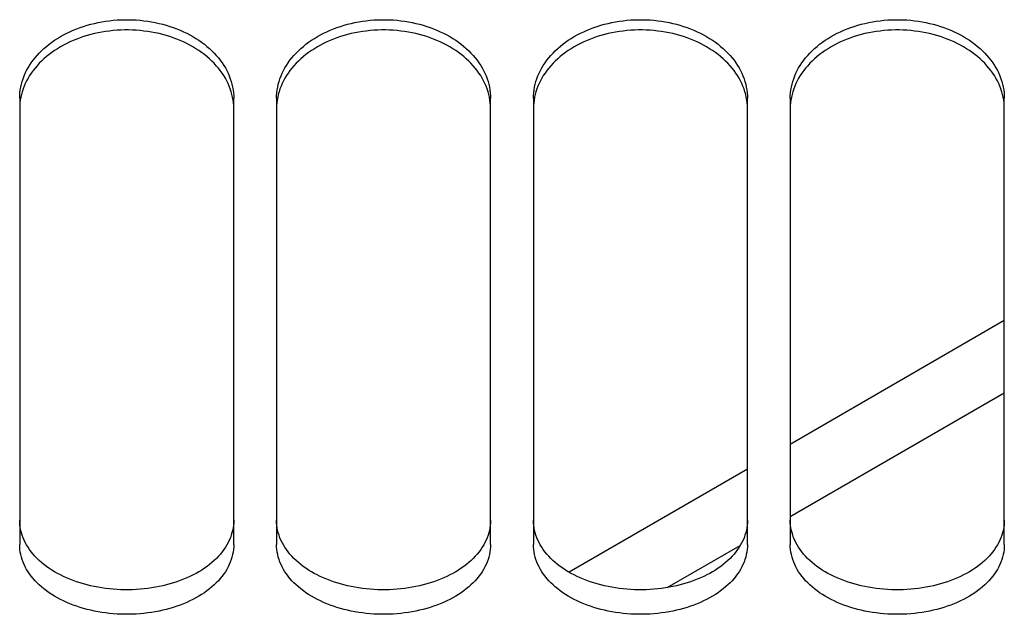
# Paper-space layout 'LSA473-8-007_1' of a CAD drawing. Units: millimetres. Extents: x 0 to 594, y 0 to 420.
# Drawn here: x 321 to 332, y 185 to 192 of the extents above; entities that cross this region are included whole.
import ezdxf

# ---------------------------------------------------------------- set-up
doc = ezdxf.new("R2010")
doc.units = ezdxf.units.MM
doc.header["$LTSCALE"] = 32.67
doc.layers.get('0').update_dxf_attribs({"linetype": 'CONTINUOUS'})
doc.layers.add('SOLIDES', color=7, linetype='CONTINUOUS')

psp = doc.layouts.new('LSA473-8-007_1')

# ---------------------------------------------------------------- linework, layer by layer
at = {"color": 7, "linetype": 'CONTINUOUS'}
for p, q in [((332.262794, 188.631674), (329.762794, 187.184606)), ((329.262794, 186.89528), (327.179271, 185.689731))]:
    psp.add_line(p, q, dxfattribs=at)
at = {"color": 9, "linetype": 'CONTINUOUS'}
for p, q in [((329.762794, 186.340785), (332.262794, 187.787791)), ((328.326908, 185.509937), (329.179276, 186.003142))]:
    psp.add_line(p, q, dxfattribs=at)
at = {"layer": 'SOLIDES', "color": 7, "linetype": 'CONTINUOUS'}
for p, q in [((320.762794, 191.229459), (320.762794, 186.014285)), ((323.262794, 186.014285), (323.262794, 191.229459)), ((323.762794, 191.229459), (323.762794, 186.014285)), ((326.262794, 186.014285), (326.262794, 191.229459)), ((326.762794, 191.229459), (326.762794, 186.014285)), ((329.262794, 186.014285), (329.262794, 191.229459)), ((329.762794, 191.229459), (329.762794, 186.014285)), ((332.262794, 186.014285), (332.262794, 191.229459))]:
    psp.add_line(p, q, dxfattribs=at)
for points in [[(320.762794, 191.229459), (320.76361, 191.262341), (320.76606, 191.29519), (320.770144, 191.328005), (320.775875, 191.360862), (320.783239, 191.393686), (320.792192, 191.426248), (320.802741, 191.458525), (320.814878, 191.490541), (320.828541, 191.522139), (320.843719, 191.553283), (320.860423, 191.584008), (320.878628, 191.61427), (320.89835, 191.644087), (320.919572, 191.67344), (320.942218, 191.702221), (320.966323, 191.730459), (320.991852, 191.758124), (321.018625, 191.785026), (321.046609, 191.811121), (321.075838, 191.83645), (321.106226, 191.860944), (321.137763, 191.884588), (321.170459, 191.907394), (321.204267, 191.929328), (321.239237, 191.950417), (321.275319, 191.970633), (321.312314, 191.989861), (321.350235, 192.008096), (321.389068, 192.025342), (321.428571, 192.041495), (321.46868, 192.056527), (321.509458, 192.070466), (321.550847, 192.083293), (321.592856, 192.095009), (321.635475, 192.105613), (321.678614, 192.115081), (321.722344, 192.12342), (321.766593, 192.130622), (321.811059, 192.136634), (321.855703, 192.141442), (321.900563, 192.14506), (321.945455, 192.147474), (321.990337, 192.148678), (322.03525, 192.148678), (322.080132, 192.147474), (322.125024, 192.14506), (322.169885, 192.141442), (322.214529, 192.136634), (322.258995, 192.130622), (322.303244, 192.12342), (322.346973, 192.115081), (322.390112, 192.105613), (322.432732, 192.095009), (322.474741, 192.083293), (322.516129, 192.070466), (322.556907, 192.056527), (322.597017, 192.041495), (322.636519, 192.025342), (322.675353, 192.008096), (322.713274, 191.989861), (322.750268, 191.970633), (322.78635, 191.950417), (322.821321, 191.929328), (322.855129, 191.907394), (322.887825, 191.884588), (322.919361, 191.860944), (322.94975, 191.83645), (322.978978, 191.811121), (323.006963, 191.785026), (323.033735, 191.758124), (323.059264, 191.730459), (323.083369, 191.702221), (323.106015, 191.67344), (323.127238, 191.644087), (323.14696, 191.61427), (323.165164, 191.584008), (323.181868, 191.553283), (323.197046, 191.522139), (323.21071, 191.490541), (323.222847, 191.458525), (323.233395, 191.426248), (323.242348, 191.393686), (323.249713, 191.360862), (323.255444, 191.328005), (323.259527, 191.29519), (323.261977, 191.262341), (323.262794, 191.229459)], [(323.762794, 191.229459), (323.76361, 191.262341), (323.76606, 191.29519), (323.770144, 191.328005), (323.775875, 191.360862), (323.783239, 191.393686), (323.792192, 191.426248), (323.802741, 191.458525), (323.814878, 191.490541), (323.828541, 191.522139), (323.843719, 191.553283), (323.860423, 191.584008), (323.878628, 191.61427), (323.89835, 191.644087), (323.919572, 191.67344), (323.942218, 191.702221), (323.966323, 191.730459), (323.991852, 191.758124), (324.018625, 191.785026), (324.046609, 191.811121), (324.075838, 191.83645), (324.106226, 191.860944), (324.137763, 191.884588), (324.170459, 191.907394), (324.204267, 191.929328), (324.239237, 191.950417), (324.275319, 191.970633), (324.312314, 191.989861), (324.350235, 192.008096), (324.389068, 192.025342), (324.428571, 192.041495), (324.46868, 192.056527), (324.509458, 192.070466), (324.550847, 192.083293), (324.592856, 192.095009), (324.635475, 192.105613), (324.678614, 192.115081), (324.722344, 192.12342), (324.766593, 192.130622), (324.811059, 192.136634), (324.855703, 192.141442), (324.900563, 192.14506), (324.945455, 192.147474), (324.990337, 192.148678), (325.03525, 192.148678), (325.080132, 192.147474), (325.125024, 192.14506), (325.169885, 192.141442), (325.214529, 192.136634), (325.258995, 192.130622), (325.303244, 192.12342), (325.346973, 192.115081), (325.390112, 192.105613), (325.432732, 192.095009), (325.474741, 192.083293), (325.516129, 192.070466), (325.556907, 192.056527), (325.597017, 192.041495), (325.636519, 192.025342), (325.675353, 192.008096), (325.713274, 191.989861), (325.750268, 191.970633), (325.78635, 191.950417), (325.821321, 191.929328), (325.855129, 191.907394), (325.887825, 191.884588), (325.919361, 191.860944), (325.94975, 191.83645), (325.978978, 191.811121), (326.006963, 191.785026), (326.033735, 191.758124), (326.059264, 191.730459), (326.083369, 191.702221), (326.106015, 191.67344), (326.127238, 191.644087), (326.14696, 191.61427), (326.165164, 191.584008), (326.181868, 191.553283), (326.197046, 191.522139), (326.21071, 191.490541), (326.222847, 191.458525), (326.233395, 191.426248), (326.242348, 191.393686), (326.249713, 191.360862), (326.255444, 191.328005), (326.259527, 191.29519), (326.261977, 191.262341), (326.262794, 191.229459)], [(326.762794, 191.229459), (326.76361, 191.262341), (326.76606, 191.29519), (326.770144, 191.328005), (326.775875, 191.360862), (326.783239, 191.393686), (326.792192, 191.426248), (326.802741, 191.458525), (326.814878, 191.490541), (326.828541, 191.522139), (326.843719, 191.553283), (326.860423, 191.584008), (326.878628, 191.61427), (326.89835, 191.644087), (326.919572, 191.67344), (326.942218, 191.702221), (326.966323, 191.730459), (326.991852, 191.758124), (327.018625, 191.785026), (327.046609, 191.811121), (327.075838, 191.83645), (327.106226, 191.860944), (327.137763, 191.884588), (327.170459, 191.907394), (327.204267, 191.929328), (327.239237, 191.950417), (327.275319, 191.970633), (327.312314, 191.989861), (327.350235, 192.008096), (327.389068, 192.025342), (327.428571, 192.041495), (327.46868, 192.056527), (327.509458, 192.070466), (327.550847, 192.083293), (327.592856, 192.095009), (327.635475, 192.105613), (327.678614, 192.115081), (327.722344, 192.12342), (327.766593, 192.130622), (327.811059, 192.136634), (327.855703, 192.141442), (327.900563, 192.14506), (327.945455, 192.147474), (327.990337, 192.148678), (328.03525, 192.148678), (328.080132, 192.147474), (328.125024, 192.14506), (328.169885, 192.141442), (328.214529, 192.136634), (328.258995, 192.130622), (328.303244, 192.12342), (328.346973, 192.115081), (328.390112, 192.105613), (328.432732, 192.095009), (328.474741, 192.083293), (328.516129, 192.070466), (328.556907, 192.056527), (328.597017, 192.041495), (328.636519, 192.025342), (328.675353, 192.008096), (328.713274, 191.989861), (328.750268, 191.970633), (328.78635, 191.950417), (328.821321, 191.929328), (328.855129, 191.907394), (328.887825, 191.884588), (328.919361, 191.860944), (328.94975, 191.83645), (328.978978, 191.811121), (329.006963, 191.785026), (329.033735, 191.758124), (329.059264, 191.730459), (329.083369, 191.702221), (329.106015, 191.67344), (329.127238, 191.644087), (329.14696, 191.61427), (329.165164, 191.584008), (329.181868, 191.553283), (329.197046, 191.522139), (329.21071, 191.490541), (329.222847, 191.458525), (329.233395, 191.426248), (329.242348, 191.393686), (329.249713, 191.360862), (329.255444, 191.328005), (329.259527, 191.29519), (329.261977, 191.262341), (329.262794, 191.229459)], [(329.762794, 191.229459), (329.76361, 191.262341), (329.76606, 191.29519), (329.770144, 191.328005), (329.775875, 191.360862), (329.783239, 191.393686), (329.792192, 191.426248), (329.802741, 191.458525), (329.814878, 191.490541), (329.828541, 191.522139), (329.843719, 191.553283), (329.860423, 191.584008), (329.878628, 191.61427), (329.89835, 191.644087), (329.919572, 191.67344), (329.942218, 191.702221), (329.966323, 191.730459), (329.991852, 191.758124), (330.018625, 191.785026), (330.046609, 191.811121), (330.075838, 191.83645), (330.106226, 191.860944), (330.137763, 191.884588), (330.170459, 191.907394), (330.204267, 191.929328), (330.239237, 191.950417), (330.275319, 191.970633), (330.312314, 191.989861), (330.350235, 192.008096), (330.389068, 192.025342), (330.428571, 192.041495), (330.46868, 192.056527), (330.509458, 192.070466), (330.550847, 192.083293), (330.592856, 192.095009), (330.635475, 192.105613), (330.678614, 192.115081), (330.722344, 192.12342), (330.766593, 192.130622), (330.811059, 192.136634), (330.855703, 192.141442), (330.900563, 192.14506), (330.945455, 192.147474), (330.990337, 192.148678), (331.03525, 192.148678), (331.080132, 192.147474), (331.125024, 192.14506), (331.169885, 192.141442), (331.214529, 192.136634), (331.258995, 192.130622), (331.303244, 192.12342), (331.346973, 192.115081), (331.390112, 192.105613), (331.432732, 192.095009), (331.474741, 192.083293), (331.516129, 192.070466), (331.556907, 192.056527), (331.597017, 192.041495), (331.636519, 192.025342), (331.675353, 192.008096), (331.713274, 191.989861), (331.750268, 191.970633), (331.78635, 191.950417), (331.821321, 191.929328), (331.855129, 191.907394), (331.887825, 191.884588), (331.919361, 191.860944), (331.94975, 191.83645), (331.978978, 191.811121), (332.006963, 191.785026), (332.033735, 191.758124), (332.059264, 191.730459), (332.083369, 191.702221), (332.106015, 191.67344), (332.127238, 191.644087), (332.14696, 191.61427), (332.165164, 191.584008), (332.181868, 191.553283), (332.197046, 191.522139), (332.21071, 191.490541), (332.222847, 191.458525), (332.233395, 191.426248), (332.242348, 191.393686), (332.249713, 191.360862), (332.255444, 191.328005), (332.259527, 191.29519), (332.261977, 191.262341), (332.262794, 191.229459)], [(323.222847, 191.339353), (323.21071, 191.371305), (323.197046, 191.402841), (323.181868, 191.433923), (323.165164, 191.464588), (323.14696, 191.49479), (323.127238, 191.524549), (323.106015, 191.553844), (323.083369, 191.582569), (323.059264, 191.610751), (323.033735, 191.638362), (323.006963, 191.665211), (322.978978, 191.691256), (322.94975, 191.716536), (322.919361, 191.740981), (322.887825, 191.764579), (322.855129, 191.787341), (322.821321, 191.809232), (322.78635, 191.830281), (322.750268, 191.850457), (322.713274, 191.869648), (322.675353, 191.887848), (322.636519, 191.90506), (322.597017, 191.921182), (322.556907, 191.936185), (322.516129, 191.950096), (322.474741, 191.962898), (322.432732, 191.974593), (322.390112, 191.985176), (322.346973, 191.994625), (322.303244, 192.002948), (322.258995, 192.010136), (322.214529, 192.016137), (322.169885, 192.020936), (322.125024, 192.024547), (322.080132, 192.026955), (322.03525, 192.028158), (321.990337, 192.028158), (321.945455, 192.026955), (321.900563, 192.024547), (321.855703, 192.020936), (321.811059, 192.016137), (321.766593, 192.010136), (321.722344, 192.002948), (321.678614, 191.994625), (321.635475, 191.985176), (321.592856, 191.974593), (321.550847, 191.962898), (321.509458, 191.950096), (321.46868, 191.936185), (321.428571, 191.921182), (321.389068, 191.90506), (321.350235, 191.887848), (321.312314, 191.869648), (321.275319, 191.850457), (321.239237, 191.830281), (321.204267, 191.809232), (321.170459, 191.787341), (321.137763, 191.764579), (321.106226, 191.740981), (321.075838, 191.716536), (321.046609, 191.691256), (321.018625, 191.665211), (320.991852, 191.638362), (320.966323, 191.610751), (320.942218, 191.582569), (320.919572, 191.553844), (320.89835, 191.524549), (320.878628, 191.49479), (320.860423, 191.464588), (320.843719, 191.433923), (320.828541, 191.402841), (320.814878, 191.371305)], [(326.222847, 191.339353), (326.21071, 191.371305), (326.197046, 191.402841), (326.181868, 191.433923), (326.165164, 191.464588), (326.14696, 191.49479), (326.127238, 191.524549), (326.106015, 191.553844), (326.083369, 191.582569), (326.059264, 191.610751), (326.033735, 191.638362), (326.006963, 191.665211), (325.978978, 191.691256), (325.94975, 191.716536), (325.919361, 191.740981), (325.887825, 191.764579), (325.855129, 191.787341), (325.821321, 191.809232), (325.78635, 191.830281), (325.750268, 191.850457), (325.713274, 191.869648), (325.675353, 191.887848), (325.636519, 191.90506), (325.597017, 191.921182), (325.556907, 191.936185), (325.516129, 191.950096), (325.474741, 191.962898), (325.432732, 191.974593), (325.390112, 191.985176), (325.346973, 191.994625), (325.303244, 192.002948), (325.258995, 192.010136), (325.214529, 192.016137), (325.169885, 192.020936), (325.125024, 192.024547), (325.080132, 192.026955), (325.03525, 192.028158), (324.990337, 192.028158), (324.945455, 192.026955), (324.900563, 192.024547), (324.855703, 192.020936), (324.811059, 192.016137), (324.766593, 192.010136), (324.722344, 192.002948), (324.678614, 191.994625), (324.635475, 191.985176), (324.592856, 191.974593), (324.550847, 191.962898), (324.509458, 191.950096), (324.46868, 191.936185), (324.428571, 191.921182), (324.389068, 191.90506), (324.350235, 191.887848), (324.312314, 191.869648), (324.275319, 191.850457), (324.239237, 191.830281), (324.204267, 191.809232), (324.170459, 191.787341), (324.137763, 191.764579), (324.106226, 191.740981), (324.075838, 191.716536), (324.046609, 191.691256), (324.018625, 191.665211), (323.991852, 191.638362), (323.966323, 191.610751), (323.942218, 191.582569), (323.919572, 191.553844), (323.89835, 191.524549), (323.878628, 191.49479), (323.860423, 191.464588), (323.843719, 191.433923), (323.828541, 191.402841), (323.814878, 191.371305)], [(329.222847, 191.339353), (329.21071, 191.371305), (329.197046, 191.402841), (329.181868, 191.433923), (329.165164, 191.464588), (329.14696, 191.49479), (329.127238, 191.524549), (329.106015, 191.553844), (329.083369, 191.582569), (329.059264, 191.610751), (329.033735, 191.638362), (329.006963, 191.665211), (328.978978, 191.691256), (328.94975, 191.716536), (328.919361, 191.740981), (328.887825, 191.764579), (328.855129, 191.787341), (328.821321, 191.809232), (328.78635, 191.830281), (328.750268, 191.850457), (328.713274, 191.869648), (328.675353, 191.887848), (328.636519, 191.90506), (328.597017, 191.921182), (328.556907, 191.936185), (328.516129, 191.950096), (328.474741, 191.962898), (328.432732, 191.974593), (328.390112, 191.985176), (328.346973, 191.994625), (328.303244, 192.002948), (328.258995, 192.010136), (328.214529, 192.016137), (328.169885, 192.020936), (328.125024, 192.024547), (328.080132, 192.026955), (328.03525, 192.028158), (327.990337, 192.028158), (327.945455, 192.026955), (327.900563, 192.024547), (327.855703, 192.020936), (327.811059, 192.016137), (327.766593, 192.010136), (327.722344, 192.002948), (327.678614, 191.994625), (327.635475, 191.985176), (327.592856, 191.974593), (327.550847, 191.962898), (327.509458, 191.950096), (327.46868, 191.936185), (327.428571, 191.921182), (327.389068, 191.90506), (327.350235, 191.887848), (327.312314, 191.869648), (327.275319, 191.850457), (327.239237, 191.830281), (327.204267, 191.809232), (327.170459, 191.787341), (327.137763, 191.764579), (327.106226, 191.740981), (327.075838, 191.716536), (327.046609, 191.691256), (327.018625, 191.665211), (326.991852, 191.638362), (326.966323, 191.610751), (326.942218, 191.582569), (326.919572, 191.553844), (326.89835, 191.524549), (326.878628, 191.49479), (326.860423, 191.464588), (326.843719, 191.433923), (326.828541, 191.402841), (326.814878, 191.371305)], [(332.222847, 191.339353), (332.21071, 191.371305), (332.197046, 191.402841), (332.181868, 191.433923), (332.165164, 191.464588), (332.14696, 191.49479), (332.127238, 191.524549), (332.106015, 191.553844), (332.083369, 191.582569), (332.059264, 191.610751), (332.033735, 191.638362), (332.006963, 191.665211), (331.978978, 191.691256), (331.94975, 191.716536), (331.919361, 191.740981), (331.887825, 191.764579), (331.855129, 191.787341), (331.821321, 191.809232), (331.78635, 191.830281), (331.750268, 191.850457), (331.713274, 191.869648), (331.675353, 191.887848), (331.636519, 191.90506), (331.597017, 191.921182), (331.556907, 191.936185), (331.516129, 191.950096), (331.474741, 191.962898), (331.432732, 191.974593), (331.390112, 191.985176), (331.346973, 191.994625), (331.303244, 192.002948), (331.258995, 192.010136), (331.214529, 192.016137), (331.169885, 192.020936), (331.125024, 192.024547), (331.080132, 192.026955), (331.03525, 192.028158), (330.990337, 192.028158), (330.945455, 192.026955), (330.900563, 192.024547), (330.855703, 192.020936), (330.811059, 192.016137), (330.766593, 192.010136), (330.722344, 192.002948), (330.678614, 191.994625), (330.635475, 191.985176), (330.592856, 191.974593), (330.550847, 191.962898), (330.509458, 191.950096), (330.46868, 191.936185), (330.428571, 191.921182), (330.389068, 191.90506), (330.350235, 191.887848), (330.312314, 191.869648), (330.275319, 191.850457), (330.239237, 191.830281), (330.204267, 191.809232), (330.170459, 191.787341), (330.137763, 191.764579), (330.106226, 191.740981), (330.075838, 191.716536), (330.046609, 191.691256), (330.018625, 191.665211), (329.991852, 191.638362), (329.966323, 191.610751), (329.942218, 191.582569), (329.919572, 191.553844), (329.89835, 191.524549), (329.878628, 191.49479), (329.860423, 191.464588), (329.843719, 191.433923), (329.828541, 191.402841), (329.814878, 191.371305)], [(320.814878, 191.371305), (320.802741, 191.339353), (320.792192, 191.307139), (320.783239, 191.274641)], [(323.814878, 191.371305), (323.802741, 191.339353), (323.792192, 191.307139), (323.783239, 191.274641)], [(326.814878, 191.371305), (326.802741, 191.339353), (326.792192, 191.307139), (326.783239, 191.274641)], [(329.814878, 191.371305), (329.802741, 191.339353), (329.792192, 191.307139), (329.783239, 191.274641)], [(320.783239, 191.274641), (320.775875, 191.241883), (320.770144, 191.209091)], [(323.242348, 191.274641), (323.233395, 191.307139), (323.222847, 191.339353)], [(323.255444, 191.209091), (323.249713, 191.241883), (323.242348, 191.274641)], [(323.783239, 191.274641), (323.775875, 191.241883), (323.770144, 191.209091)], [(326.242348, 191.274641), (326.233395, 191.307139), (326.222847, 191.339353)], [(326.255444, 191.209091), (326.249713, 191.241883), (326.242348, 191.274641)], [(326.783239, 191.274641), (326.775875, 191.241883), (326.770144, 191.209091)], [(329.242348, 191.274641), (329.233395, 191.307139), (329.222847, 191.339353)], [(329.255444, 191.209091), (329.249713, 191.241883), (329.242348, 191.274641)], [(329.783239, 191.274641), (329.775875, 191.241883), (329.770144, 191.209091)], [(332.242348, 191.274641), (332.233395, 191.307139), (332.222847, 191.339353)], [(332.255444, 191.209091), (332.249713, 191.241883), (332.242348, 191.274641)], [(320.770144, 191.209091), (320.76606, 191.176341), (320.76361, 191.143558), (320.762794, 191.110741)], [(323.262794, 191.110741), (323.261977, 191.143558), (323.259527, 191.176341), (323.255444, 191.209091)], [(323.770144, 191.209091), (323.76606, 191.176341), (323.76361, 191.143558), (323.762794, 191.110741)], [(326.262794, 191.110741), (326.261977, 191.143558), (326.259527, 191.176341), (326.255444, 191.209091)], [(326.770144, 191.209091), (326.76606, 191.176341), (326.76361, 191.143558), (326.762794, 191.110741)], [(329.262794, 191.110741), (329.261977, 191.143558), (329.259527, 191.176341), (329.255444, 191.209091)], [(329.770144, 191.209091), (329.76606, 191.176341), (329.76361, 191.143558), (329.762794, 191.110741)], [(332.262794, 191.110741), (332.261977, 191.143558), (332.259527, 191.176341), (332.255444, 191.209091)], [(323.262794, 186.014285), (323.261977, 185.984587), (323.259527, 185.954956), (323.255444, 185.925391), (323.249713, 185.895824), (323.242348, 185.866323), (323.233395, 185.837092), (323.222847, 185.808152), (323.21071, 185.779481), (323.197046, 185.751216), (323.181868, 185.723391), (323.165164, 185.695971), (323.14696, 185.668995), (323.127238, 185.642444), (323.106015, 185.616336), (323.083369, 185.590763), (323.059264, 185.5657), (323.033735, 185.54117), (323.006963, 185.517341), (322.978978, 185.494249), (322.94975, 185.471856), (322.919361, 185.450222), (322.887825, 185.429357), (322.855129, 185.409248), (322.821321, 185.389924), (322.78635, 185.371359), (322.750268, 185.353577), (322.713274, 185.336675), (322.675353, 185.320658), (322.636519, 185.305519), (322.597017, 185.291348), (322.556907, 185.278168), (322.516129, 185.265954), (322.474741, 185.254719), (322.432732, 185.244461), (322.390112, 185.235182), (322.346973, 185.2269), (322.303244, 185.219606), (322.258995, 185.21331), (322.214529, 185.208055), (322.169885, 185.203853), (322.125024, 185.200692), (322.080132, 185.198584), (322.03525, 185.197532), (321.990337, 185.197532), (321.945455, 185.198584), (321.900563, 185.200692), (321.855703, 185.203853), (321.811059, 185.208055), (321.766593, 185.21331), (321.722344, 185.219606), (321.678614, 185.2269), (321.635475, 185.235182), (321.592856, 185.244461), (321.550847, 185.254719), (321.509458, 185.265954), (321.46868, 185.278168), (321.428571, 185.291348), (321.389068, 185.305519), (321.350235, 185.320658), (321.312314, 185.336675), (321.275319, 185.353577), (321.239237, 185.371359), (321.204267, 185.389924), (321.170459, 185.409248), (321.137763, 185.429357), (321.106226, 185.450222), (321.075838, 185.471856), (321.046609, 185.494249), (321.018625, 185.517341), (320.991852, 185.54117), (320.966323, 185.5657), (320.942218, 185.590763), (320.919572, 185.616336), (320.89835, 185.642444), (320.878628, 185.668995), (320.860423, 185.695971), (320.843719, 185.723391), (320.828541, 185.751216), (320.814878, 185.779481), (320.802741, 185.808152), (320.792192, 185.837092), (320.783239, 185.866323), (320.775875, 185.895824), (320.770144, 185.925391), (320.76606, 185.954956), (320.76361, 185.984587), (320.762794, 186.014285)], [(326.262794, 186.014285), (326.261977, 185.984587), (326.259527, 185.954956), (326.255444, 185.925391), (326.249713, 185.895824), (326.242348, 185.866323), (326.233395, 185.837092), (326.222847, 185.808152), (326.21071, 185.779481), (326.197046, 185.751216), (326.181868, 185.723391), (326.165164, 185.695971), (326.14696, 185.668995), (326.127238, 185.642444), (326.106015, 185.616336), (326.083369, 185.590763), (326.059264, 185.5657), (326.033735, 185.54117), (326.006963, 185.517341), (325.978978, 185.494249), (325.94975, 185.471856), (325.919361, 185.450222), (325.887825, 185.429357), (325.855129, 185.409248), (325.821321, 185.389924), (325.78635, 185.371359), (325.750268, 185.353577), (325.713274, 185.336675), (325.675353, 185.320658), (325.636519, 185.305519), (325.597017, 185.291348), (325.556907, 185.278168), (325.516129, 185.265954), (325.474741, 185.254719), (325.432732, 185.244461), (325.390112, 185.235182), (325.346973, 185.2269), (325.303244, 185.219606), (325.258995, 185.21331), (325.214529, 185.208055), (325.169885, 185.203853), (325.125024, 185.200692), (325.080132, 185.198584), (325.03525, 185.197532), (324.990337, 185.197532), (324.945455, 185.198584), (324.900563, 185.200692), (324.855703, 185.203853), (324.811059, 185.208055), (324.766593, 185.21331), (324.722344, 185.219606), (324.678614, 185.2269), (324.635475, 185.235182), (324.592856, 185.244461), (324.550847, 185.254719), (324.509458, 185.265954), (324.46868, 185.278168), (324.428571, 185.291348), (324.389068, 185.305519), (324.350235, 185.320658), (324.312314, 185.336675), (324.275319, 185.353577), (324.239237, 185.371359), (324.204267, 185.389924), (324.170459, 185.409248), (324.137763, 185.429357), (324.106226, 185.450222), (324.075838, 185.471856), (324.046609, 185.494249), (324.018625, 185.517341), (323.991852, 185.54117), (323.966323, 185.5657), (323.942218, 185.590763), (323.919572, 185.616336), (323.89835, 185.642444), (323.878628, 185.668995), (323.860423, 185.695971), (323.843719, 185.723391), (323.828541, 185.751216), (323.814878, 185.779481), (323.802741, 185.808152), (323.792192, 185.837092), (323.783239, 185.866323), (323.775875, 185.895824), (323.770144, 185.925391), (323.76606, 185.954956), (323.76361, 185.984587), (323.762794, 186.014285)], [(329.262794, 186.014285), (329.261977, 185.984587), (329.259527, 185.954956), (329.255444, 185.925391), (329.249713, 185.895824), (329.242348, 185.866323), (329.233395, 185.837092), (329.222847, 185.808152), (329.21071, 185.779481), (329.197046, 185.751216), (329.181868, 185.723391), (329.165164, 185.695971), (329.14696, 185.668995), (329.127238, 185.642444), (329.106015, 185.616336), (329.083369, 185.590763), (329.059264, 185.5657), (329.033735, 185.54117), (329.006963, 185.517341), (328.978978, 185.494249), (328.94975, 185.471856), (328.919361, 185.450222), (328.887825, 185.429357), (328.855129, 185.409248), (328.821321, 185.389924), (328.78635, 185.371359), (328.750268, 185.353577), (328.713274, 185.336675), (328.675353, 185.320658), (328.636519, 185.305519), (328.597017, 185.291348), (328.556907, 185.278168), (328.516129, 185.265954), (328.474741, 185.254719), (328.432732, 185.244461), (328.390112, 185.235182), (328.346973, 185.2269), (328.303244, 185.219606), (328.258995, 185.21331), (328.214529, 185.208055), (328.169885, 185.203853), (328.125024, 185.200692), (328.080132, 185.198584), (328.03525, 185.197532), (327.990337, 185.197532), (327.945455, 185.198584), (327.900563, 185.200692), (327.855703, 185.203853), (327.811059, 185.208055), (327.766593, 185.21331), (327.722344, 185.219606), (327.678614, 185.2269), (327.635475, 185.235182), (327.592856, 185.244461), (327.550847, 185.254719), (327.509458, 185.265954), (327.46868, 185.278168), (327.428571, 185.291348), (327.389068, 185.305519), (327.350235, 185.320658), (327.312314, 185.336675), (327.275319, 185.353577), (327.239237, 185.371359), (327.204267, 185.389924), (327.170459, 185.409248), (327.137763, 185.429357), (327.106226, 185.450222), (327.075838, 185.471856), (327.046609, 185.494249), (327.018625, 185.517341), (326.991852, 185.54117), (326.966323, 185.5657), (326.942218, 185.590763), (326.919572, 185.616336), (326.89835, 185.642444), (326.878628, 185.668995), (326.860423, 185.695971), (326.843719, 185.723391), (326.828541, 185.751216), (326.814878, 185.779481), (326.802741, 185.808152), (326.792192, 185.837092), (326.783239, 185.866323), (326.775875, 185.895824), (326.770144, 185.925391), (326.76606, 185.954956), (326.76361, 185.984587), (326.762794, 186.014285)], [(332.262794, 186.014285), (332.261977, 185.984587), (332.259527, 185.954956), (332.255444, 185.925391), (332.249713, 185.895824), (332.242348, 185.866323), (332.233395, 185.837092), (332.222847, 185.808152), (332.21071, 185.779481), (332.197046, 185.751216), (332.181868, 185.723391), (332.165164, 185.695971), (332.14696, 185.668995), (332.127238, 185.642444), (332.106015, 185.616336), (332.083369, 185.590763), (332.059264, 185.5657), (332.033735, 185.54117), (332.006963, 185.517341), (331.978978, 185.494249), (331.94975, 185.471856), (331.919361, 185.450222), (331.887825, 185.429357), (331.855129, 185.409248), (331.821321, 185.389924), (331.78635, 185.371359), (331.750268, 185.353577), (331.713274, 185.336675), (331.675353, 185.320658), (331.636519, 185.305519), (331.597017, 185.291348), (331.556907, 185.278168), (331.516129, 185.265954), (331.474741, 185.254719), (331.432732, 185.244461), (331.390112, 185.235182), (331.346973, 185.2269), (331.303244, 185.219606), (331.258995, 185.21331), (331.214529, 185.208055), (331.169885, 185.203853), (331.125024, 185.200692), (331.080132, 185.198584), (331.03525, 185.197532), (330.990337, 185.197532), (330.945455, 185.198584), (330.900563, 185.200692), (330.855703, 185.203853), (330.811059, 185.208055), (330.766593, 185.21331), (330.722344, 185.219606), (330.678614, 185.2269), (330.635475, 185.235182), (330.592856, 185.244461), (330.550847, 185.254719), (330.509458, 185.265954), (330.46868, 185.278168), (330.428571, 185.291348), (330.389068, 185.305519), (330.350235, 185.320658), (330.312314, 185.336675), (330.275319, 185.353577), (330.239237, 185.371359), (330.204267, 185.389924), (330.170459, 185.409248), (330.137763, 185.429357), (330.106226, 185.450222), (330.075838, 185.471856), (330.046609, 185.494249), (330.018625, 185.517341), (329.991852, 185.54117), (329.966323, 185.5657), (329.942218, 185.590763), (329.919572, 185.616336), (329.89835, 185.642444), (329.878628, 185.668995), (329.860423, 185.695971), (329.843719, 185.723391), (329.828541, 185.751216), (329.814878, 185.779481), (329.802741, 185.808152), (329.792192, 185.837092), (329.783239, 185.866323), (329.775875, 185.895824), (329.770144, 185.925391), (329.76606, 185.954956), (329.76361, 185.984587), (329.762794, 186.014285)]]:
    psp.add_lwpolyline(points, dxfattribs=at)
at = {"layer": 'SOLIDES', "color": 3, "linetype": 'CONTINUOUS'}
for points in [[(323.262794, 186.296835), (323.261982, 186.267371), (323.259547, 186.237971), (323.255488, 186.208635), (323.24979, 186.179296), (323.242468, 186.15002), (323.233565, 186.121007), (323.223075, 186.092278), (323.211002, 186.063812), (323.197409, 186.035744), (323.182306, 186.008107), (323.165682, 185.980867), (323.14756, 185.954063), (323.127924, 185.927676), (323.106789, 185.901723), (323.084229, 185.876294), (323.060207, 185.851363), (323.034759, 185.826956), (323.008062, 185.803238), (322.980146, 185.780245), (322.95098, 185.757941), (322.920648, 185.736386), (322.889162, 185.715592), (322.856509, 185.695546), (322.822734, 185.676277), (322.787788, 185.657759), (322.75172, 185.640015), (322.714726, 185.623145), (322.676791, 185.607152), (322.637931, 185.592031), (322.598391, 185.577872), (322.558233, 185.564701), (322.517394, 185.55249), (322.475936, 185.541258), (322.433849, 185.531), (322.391143, 185.521718), (322.347908, 185.513433), (322.304073, 185.506136), (322.259709, 185.499835), (322.215123, 185.494576), (322.170353, 185.49037), (322.12536, 185.487205), (322.080335, 185.485094), (322.035318, 185.484041), (321.990269, 185.484041), (321.945253, 185.485094), (321.900227, 185.487205), (321.855235, 185.49037), (321.810464, 185.494576), (321.765878, 185.499835), (321.721514, 185.506136), (321.677679, 185.513433), (321.634444, 185.521718), (321.591738, 185.531), (321.549651, 185.541258), (321.508193, 185.55249), (321.467355, 185.564701), (321.427196, 185.577872), (321.387656, 185.592031), (321.348796, 185.607152), (321.310861, 185.623145), (321.273868, 185.640015), (321.2378, 185.657759), (321.202853, 185.676277), (321.169079, 185.695546), (321.136426, 185.715592), (321.10494, 185.736386), (321.074607, 185.757941), (321.045442, 185.780245), (321.017526, 185.803238), (320.990828, 185.826956), (320.96538, 185.851363), (320.941359, 185.876294), (320.918798, 185.901723), (320.897663, 185.927676), (320.878027, 185.954063), (320.859905, 185.980867), (320.843281, 186.008107), (320.828179, 186.035744), (320.814585, 186.063812), (320.802513, 186.092278), (320.792022, 186.121007), (320.783119, 186.15002), (320.775797, 186.179296), (320.7701, 186.208635), (320.76604, 186.237971), (320.763605, 186.267371), (320.762794, 186.296835)], [(326.262794, 186.296835), (326.261982, 186.267371), (326.259547, 186.237971), (326.255488, 186.208635), (326.24979, 186.179296), (326.242468, 186.15002), (326.233565, 186.121007), (326.223075, 186.092278), (326.211002, 186.063812), (326.197409, 186.035744), (326.182306, 186.008107), (326.165682, 185.980867), (326.14756, 185.954063), (326.127924, 185.927676), (326.106789, 185.901723), (326.084229, 185.876294), (326.060207, 185.851363), (326.034759, 185.826956), (326.008062, 185.803238), (325.980146, 185.780245), (325.95098, 185.757941), (325.920648, 185.736386), (325.889162, 185.715592), (325.856509, 185.695546), (325.822734, 185.676277), (325.787788, 185.657759), (325.75172, 185.640015), (325.714726, 185.623145), (325.676791, 185.607152), (325.637931, 185.592031), (325.598391, 185.577872), (325.558233, 185.564701), (325.517394, 185.55249), (325.475936, 185.541258), (325.433849, 185.531), (325.391143, 185.521718), (325.347908, 185.513433), (325.304073, 185.506136), (325.259709, 185.499835), (325.215123, 185.494576), (325.170353, 185.49037), (325.12536, 185.487205), (325.080335, 185.485094), (325.035318, 185.484041), (324.990269, 185.484041), (324.945253, 185.485094), (324.900227, 185.487205), (324.855235, 185.49037), (324.810464, 185.494576), (324.765878, 185.499835), (324.721514, 185.506136), (324.677679, 185.513433), (324.634444, 185.521718), (324.591738, 185.531), (324.549651, 185.541258), (324.508193, 185.55249), (324.467355, 185.564701), (324.427196, 185.577872), (324.387656, 185.592031), (324.348796, 185.607152), (324.310861, 185.623145), (324.273868, 185.640015), (324.2378, 185.657759), (324.202853, 185.676277), (324.169079, 185.695546), (324.136426, 185.715592), (324.10494, 185.736386), (324.074607, 185.757941), (324.045442, 185.780245), (324.017526, 185.803238), (323.990828, 185.826956), (323.96538, 185.851363), (323.941359, 185.876294), (323.918798, 185.901723), (323.897663, 185.927676), (323.878027, 185.954063), (323.859905, 185.980867), (323.843281, 186.008107), (323.828179, 186.035744), (323.814585, 186.063812), (323.802513, 186.092278), (323.792022, 186.121007), (323.783119, 186.15002), (323.775797, 186.179296), (323.7701, 186.208635), (323.76604, 186.237971), (323.763605, 186.267371), (323.762794, 186.296835)], [(329.262794, 186.296835), (329.261982, 186.267371), (329.259547, 186.237971), (329.255488, 186.208635), (329.24979, 186.179296), (329.242468, 186.15002), (329.233565, 186.121007), (329.223075, 186.092278), (329.211002, 186.063812), (329.197409, 186.035744), (329.182306, 186.008107), (329.165682, 185.980867), (329.14756, 185.954063), (329.127924, 185.927676), (329.106789, 185.901723), (329.084229, 185.876294), (329.060207, 185.851363), (329.034759, 185.826956), (329.008062, 185.803238), (328.980146, 185.780245), (328.95098, 185.757941), (328.920648, 185.736386), (328.889162, 185.715592), (328.856509, 185.695546), (328.822734, 185.676277), (328.787788, 185.657759), (328.75172, 185.640015), (328.714726, 185.623145), (328.676791, 185.607152), (328.637931, 185.592031), (328.598391, 185.577872), (328.558233, 185.564701), (328.517394, 185.55249), (328.475936, 185.541258), (328.433849, 185.531), (328.391143, 185.521718), (328.347908, 185.513433), (328.304073, 185.506136), (328.259709, 185.499835), (328.215123, 185.494576), (328.170353, 185.49037), (328.12536, 185.487205), (328.080335, 185.485094), (328.035318, 185.484041), (327.990269, 185.484041), (327.945253, 185.485094), (327.900227, 185.487205), (327.855235, 185.49037), (327.810464, 185.494576), (327.765878, 185.499835), (327.721514, 185.506136), (327.677679, 185.513433), (327.634444, 185.521718), (327.591738, 185.531), (327.549651, 185.541258), (327.508193, 185.55249), (327.467355, 185.564701), (327.427196, 185.577872), (327.387656, 185.592031), (327.348796, 185.607152), (327.310861, 185.623145), (327.273868, 185.640015), (327.2378, 185.657759), (327.202853, 185.676277), (327.169079, 185.695546), (327.136426, 185.715592), (327.10494, 185.736386), (327.074607, 185.757941), (327.045442, 185.780245), (327.017526, 185.803238), (326.990828, 185.826956), (326.96538, 185.851363), (326.941359, 185.876294), (326.918798, 185.901723), (326.897663, 185.927676), (326.878027, 185.954063), (326.859905, 185.980867), (326.843281, 186.008107), (326.828179, 186.035744), (326.814585, 186.063812), (326.802513, 186.092278), (326.792022, 186.121007), (326.783119, 186.15002), (326.775797, 186.179296), (326.7701, 186.208635), (326.76604, 186.237971), (326.763605, 186.267371), (326.762794, 186.296835)], [(332.262794, 186.296835), (332.261982, 186.267371), (332.259547, 186.237971), (332.255488, 186.208635), (332.24979, 186.179296), (332.242468, 186.15002), (332.233565, 186.121007), (332.223075, 186.092278), (332.211002, 186.063812), (332.197409, 186.035744), (332.182306, 186.008107), (332.165682, 185.980867), (332.14756, 185.954063), (332.127924, 185.927676), (332.106789, 185.901723), (332.084229, 185.876294), (332.060207, 185.851363), (332.034759, 185.826956), (332.008062, 185.803238), (331.980146, 185.780245), (331.95098, 185.757941), (331.920648, 185.736386), (331.889162, 185.715592), (331.856509, 185.695546), (331.822734, 185.676277), (331.787788, 185.657759), (331.75172, 185.640015), (331.714726, 185.623145), (331.676791, 185.607152), (331.637931, 185.592031), (331.598391, 185.577872), (331.558233, 185.564701), (331.517394, 185.55249), (331.475936, 185.541258), (331.433849, 185.531), (331.391143, 185.521718), (331.347908, 185.513433), (331.304073, 185.506136), (331.259709, 185.499835), (331.215123, 185.494576), (331.170353, 185.49037), (331.12536, 185.487205), (331.080335, 185.485094), (331.035318, 185.484041), (330.990269, 185.484041), (330.945253, 185.485094), (330.900227, 185.487205), (330.855235, 185.49037), (330.810464, 185.494576), (330.765878, 185.499835), (330.721514, 185.506136), (330.677679, 185.513433), (330.634444, 185.521718), (330.591738, 185.531), (330.549651, 185.541258), (330.508193, 185.55249), (330.467355, 185.564701), (330.427196, 185.577872), (330.387656, 185.592031), (330.348796, 185.607152), (330.310861, 185.623145), (330.273868, 185.640015), (330.2378, 185.657759), (330.202853, 185.676277), (330.169079, 185.695546), (330.136426, 185.715592), (330.10494, 185.736386), (330.074607, 185.757941), (330.045442, 185.780245), (330.017526, 185.803238), (329.990828, 185.826956), (329.96538, 185.851363), (329.941359, 185.876294), (329.918798, 185.901723), (329.897663, 185.927676), (329.878027, 185.954063), (329.859905, 185.980867), (329.843281, 186.008107), (329.828179, 186.035744), (329.814585, 186.063812), (329.802513, 186.092278), (329.792022, 186.121007), (329.783119, 186.15002), (329.775797, 186.179296), (329.7701, 186.208635), (329.76604, 186.237971), (329.763605, 186.267371), (329.762794, 186.296835)]]:
    psp.add_lwpolyline(points, dxfattribs=at)

doc.saveas('drawing.dxf')
